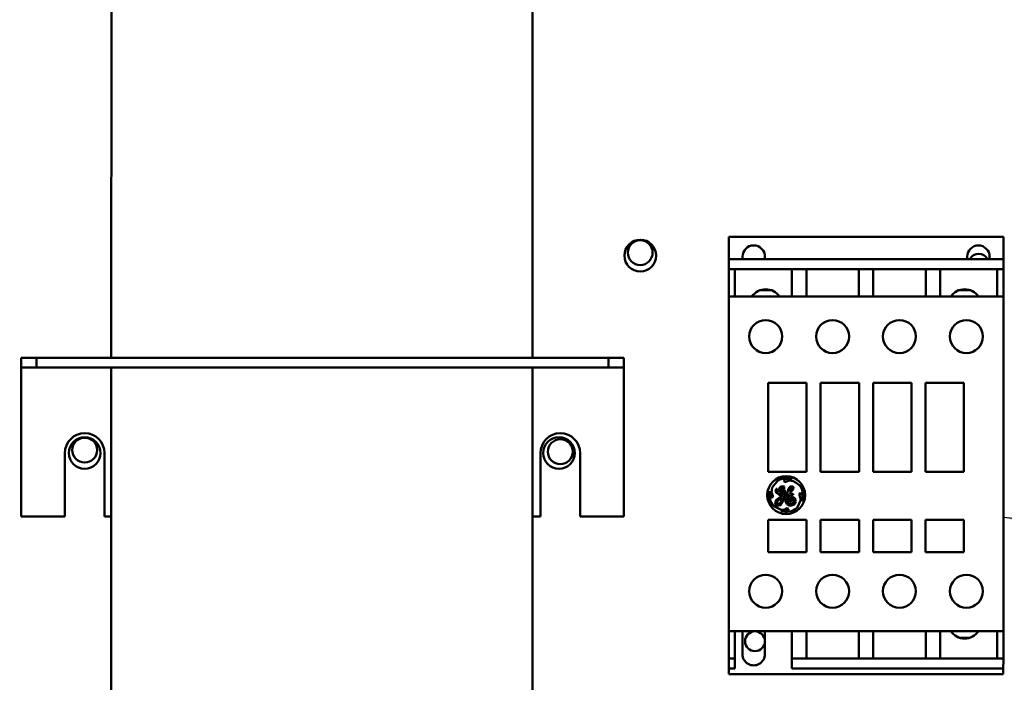
# Model space of a CAD drawing. Units: inches. Extents: x 1.5 to 64.5, y 0.7 to 50.2.
# Drawn here: x 6 to 9.9, y 24 to 26.6 of the extents above; entities that cross this region are included whole.
import ezdxf

# ---------------------------------------------------------------- set-up
doc = ezdxf.new("R2010")
doc.units = ezdxf.units.IN
doc.header["$LTSCALE"] = 3
doc.header["$MEASUREMENT"] = 0
for name, color, linetype, lineweight in [('Dimension (ANSI)', 7, 'Continuous', 25), ('Symbol (ANSI)', 7, 'Continuous', 25), ('Visible (ANSI)', 7, 'Continuous', 50)]:
    doc.layers.add(name, color=color, linetype=linetype, lineweight=lineweight)
doc.styles.add('Note Text (ANSI)', font='tahoma.ttf')
doc.dimstyles.new('Default (ANSI)', dxfattribs={"dimscale": 3, "dimtxt": 0.12, "dimasz": 0.098425, "dimexe": 0.125, "dimexo": 0.0625, "dimgap": 0.031496, "dimtad": 0, "dimtih": 1, "dimtoh": 1, "dimrnd": 1e-08, "dimzin": 0, "dimdsep": 46, "dimtxsty": 'Note Text (ANSI)', "dimcen": 0.09, "dimdle": 0.393701, "dimclrd": 256, "dimclre": 256, "dimclrt": 256, "dimadec": 0, "dimazin": 1, "dimtfac": 1, "dimtofl": 0, "dimtmove": 0, "dimatfit": 3, "dimfxl": 1, "dimtolj": 1, "dimtzin": 4, "dimlwd": -1, "dimlwe": -1, "dimarcsym": 0})
doc.dimstyles.new('Default (ANSI)$7', dxfattribs={"dimscale": 3, "dimtxt": 0.12, "dimasz": 0.098425, "dimexe": 0.125, "dimexo": 0.0625, "dimgap": 0.031496, "dimtad": 0, "dimtih": 1, "dimtoh": 1, "dimrnd": 1e-08, "dimzin": 0, "dimdsep": 46, "dimtxsty": 'Note Text (ANSI)', "dimcen": 0.09, "dimdle": 0.393701, "dimclrd": 256, "dimclre": 256, "dimclrt": 256, "dimadec": 0, "dimazin": 1, "dimtfac": 1, "dimtofl": 0, "dimtmove": 0, "dimatfit": 3, "dimfxl": 1, "dimtolj": 1, "dimtzin": 4, "dimlwd": -1, "dimlwe": -1, "dimarcsym": 0})

# ---------------------------------------------------------------- blocks, each defined once
blk = doc.blocks.new('*D42')
at = {"layer": 'Defpoints', "color": 0, "transparency": 16777216}
for p in [(6.814, 35.5841), (3.676, 20.7091), (6.915, 20.7091)]:
    blk.add_point(p, dxfattribs=at)
at = {"layer": 'Dimension (ANSI)', "transparency": 16777216}
for p, q in [((6.6265, 35.5841), (3.301, 35.5841)), ((3.676, 35.2888), (3.676, 30.0388)), ((3.676, 21.0043), (3.676, 29.4748)), ((6.7275, 20.7091), (3.301, 20.7091))]:
    blk.add_line(p, q, dxfattribs=at)
for points in [[(3.6267, 35.2888), (3.7252, 35.2888), (3.676, 35.5841)], [(3.6267, 21.0043), (3.7252, 21.0043), (3.676, 20.7091)]]:
    blk.add_solid(points, dxfattribs=at)
at = {"layer": 'Dimension (ANSI)', "transparency": 16777216, "insert": (3.0865, 29.9443), "char_height": 0.36, "attachment_point": 1, "style": 'Note Text (ANSI)'}
blk.add_mtext('\\A1;29.75', dxfattribs=at)

msp = doc.modelspace()

# ---------------------------------------------------------------- linework, layer by layer
at = {"layer": 'Visible (ANSI)'}
for p, q in [((6.3953, 27.3531), (6.3952, 25.2986)), ((8.0553, 27.353), (8.0552, 25.2986)), ((8.8291, 25.7765), (8.8291, 25.7572)), ((9.9118, 25.7765), (8.8291, 25.7765)), ((9.9118, 25.7765), (9.9118, 25.7571)), ((8.8291, 25.6879), (8.8291, 25.7572)), ((9.9118, 25.6879), (9.9118, 25.7571)), ((8.8833, 25.6879), (8.8833, 25.6978)), ((8.9718, 25.6879), (8.9718, 25.6978)), ((9.7691, 25.6879), (9.7691, 25.6977)), ((9.8577, 25.6879), (9.8577, 25.6977)), ((8.8537, 25.6879), (8.8291, 25.6879)), ((8.8291, 25.6486), (8.8291, 25.6879)), ((9.8872, 25.6879), (8.8537, 25.6879)), ((9.9118, 25.6879), (9.8872, 25.6879)), ((9.9118, 25.6485), (9.9118, 25.6879)), ((8.8291, 25.6486), (8.8291, 25.6474)), ((8.8537, 25.6486), (8.8291, 25.6486)), ((8.8291, 25.6143), (8.8291, 25.6474)), ((9.0781, 25.6485), (8.8537, 25.6486)), ((8.8537, 25.6486), (8.8537, 25.6474)), ((8.8537, 25.6143), (8.8537, 25.6474)), ((9.1352, 25.6485), (9.0781, 25.6485)), ((9.0781, 25.6485), (9.0781, 25.6474)), ((9.0781, 25.6143), (9.0781, 25.6474)), ((9.3419, 25.6485), (9.1352, 25.6485)), ((9.1352, 25.6485), (9.1352, 25.6474)), ((9.1352, 25.6143), (9.1352, 25.6474)), ((9.399, 25.6485), (9.3419, 25.6485)), ((9.3419, 25.6485), (9.3419, 25.6474)), ((9.3419, 25.6143), (9.3419, 25.6474)), ((9.6057, 25.6485), (9.399, 25.6485)), ((9.399, 25.6485), (9.399, 25.6474)), ((9.399, 25.6143), (9.399, 25.6474)), ((9.6628, 25.6485), (9.6057, 25.6485)), ((9.6057, 25.6485), (9.6057, 25.6474)), ((9.6057, 25.6142), (9.6057, 25.6474)), ((9.8872, 25.6485), (9.6628, 25.6485)), ((9.6628, 25.6485), (9.6628, 25.6474)), ((9.6628, 25.6142), (9.6628, 25.6474)), ((9.9118, 25.6485), (9.8872, 25.6485)), ((9.8872, 25.6485), (9.8872, 25.6474)), ((9.8872, 25.6142), (9.8872, 25.6474)), ((9.9118, 25.6485), (9.9118, 25.6474)), ((9.9118, 25.6142), (9.9118, 25.6474)), ((8.8291, 25.6143), (8.8291, 25.6115)), ((8.8291, 25.5403), (8.8291, 25.6115)), ((8.8537, 25.6143), (8.8537, 25.6115)), ((8.8537, 25.5403), (8.8537, 25.6115)), ((9.0781, 25.6143), (9.0781, 25.6115)), ((9.0781, 25.5403), (9.0781, 25.6115)), ((9.1352, 25.6143), (9.1352, 25.6115)), ((9.1352, 25.5403), (9.1352, 25.6115)), ((9.3419, 25.6143), (9.3419, 25.6115)), ((9.3419, 25.5403), (9.3419, 25.6115)), ((9.399, 25.6143), (9.399, 25.6115)), ((9.399, 25.5403), (9.399, 25.6115)), ((9.6057, 25.6142), (9.6057, 25.6115)), ((9.6057, 25.5403), (9.6057, 25.6115)), ((9.6628, 25.6142), (9.6628, 25.6115)), ((9.6628, 25.5403), (9.6628, 25.6115)), ((9.8872, 25.6142), (9.8872, 25.6115)), ((9.8872, 25.5402), (9.8872, 25.6115)), ((9.9118, 25.6142), (9.9118, 25.6115)), ((9.9118, 25.5402), (9.9118, 25.6115)), ((8.9546, 25.566), (8.9959, 25.566)), ((8.9718, 25.5693), (8.9718, 25.566)), ((9.7386, 25.566), (9.7799, 25.566)), ((9.7691, 25.5686), (9.7691, 25.566)), ((8.8291, 25.5399), (8.8291, 25.5403)), ((8.8537, 25.5403), (8.8291, 25.5403)), ((8.8291, 25.5399), (8.8291, 25.5301)), ((8.8291, 24.2316), (8.8291, 25.5301)), ((8.8537, 25.5403), (9.0781, 25.5403)), ((9.1352, 25.5403), (9.0781, 25.5403)), ((9.1352, 25.5403), (9.3419, 25.5403)), ((9.399, 25.5403), (9.3419, 25.5403)), ((9.399, 25.5403), (9.6057, 25.5403)), ((9.6628, 25.5403), (9.6057, 25.5403)), ((9.6628, 25.5403), (9.8872, 25.5402)), ((9.9118, 25.5402), (9.8872, 25.5402)), ((9.9118, 25.5399), (9.9118, 25.5402)), ((9.9118, 25.5399), (9.9118, 25.5301)), ((9.9118, 24.2315), (9.9118, 25.5301)), ((6.1002, 25.2986), (6.0402, 25.2986)), ((6.0402, 25.2613), (6.0402, 25.2986)), ((8.3552, 25.2986), (6.1002, 25.2986)), ((6.1002, 25.2986), (6.1002, 25.2613)), ((8.4152, 25.2986), (8.3552, 25.2986)), ((8.3552, 25.2986), (8.3552, 25.2612)), ((8.4152, 25.2986), (8.4152, 25.2612)), ((6.0402, 25.2613), (6.0402, 25.2239)), ((6.0402, 25.2613), (6.1002, 25.2613)), ((6.1002, 25.2613), (8.3552, 25.2612)), ((6.3952, 25.2613), (6.3951, 22.1881)), ((8.0552, 25.2612), (8.0551, 22.188)), ((8.3552, 25.2612), (8.4152, 25.2612)), ((8.4152, 25.2239), (8.4152, 25.2612)), ((6.0402, 25.2239), (6.0402, 24.6736)), ((8.4152, 25.2239), (8.4152, 24.6736)), ((8.9846, 25.1997), (8.9846, 24.8493)), ((9.1362, 25.1997), (8.9846, 25.1997)), ((9.1362, 24.8493), (9.1362, 25.1997)), ((9.1913, 25.1997), (9.1913, 24.8493)), ((9.3429, 25.1997), (9.1913, 25.1997)), ((9.3429, 24.8493), (9.3429, 25.1997)), ((9.5496, 25.1997), (9.398, 25.1997)), ((9.398, 25.1997), (9.398, 24.8493)), ((9.5496, 24.8493), (9.5496, 25.1997)), ((9.7563, 25.1997), (9.6047, 25.1997)), ((9.6047, 25.1997), (9.6047, 24.8493)), ((9.7563, 24.8493), (9.7563, 25.1997)), ((6.2122, 24.6736), (6.2122, 24.9236)), ((6.3682, 24.9236), (6.3682, 24.6736)), ((8.0872, 24.6736), (8.0872, 24.9236)), ((8.2432, 24.9236), (8.2432, 24.6736)), ((8.9846, 24.8493), (9.1362, 24.8493)), ((9.1913, 24.8493), (9.3429, 24.8493)), ((9.398, 24.8493), (9.5496, 24.8493)), ((9.6047, 24.8493), (9.7563, 24.8493)), ((9.0007, 24.7872), (9.023, 24.8155)), ((9.0492, 24.8197), (9.0462, 24.8145)), ((9.0462, 24.8145), (9.0502, 24.8094)), ((9.0602, 24.8225), (9.0492, 24.8197)), ((9.0502, 24.8094), (9.067, 24.8153)), ((9.079, 24.8197), (9.0602, 24.8225)), ((9.067, 24.8153), (9.0834, 24.8129)), ((9.0834, 24.8129), (9.0952, 24.806)), ((9.0952, 24.806), (9.1117, 24.7929)), ((8.9913, 24.7738), (8.9913, 24.7608)), ((8.9979, 24.7685), (9.0007, 24.7872)), ((9.0034, 24.7555), (8.9979, 24.7685)), ((9.0158, 24.7828), (9.014, 24.7713)), ((9.014, 24.7713), (9.0205, 24.7644)), ((9.0205, 24.7821), (9.0158, 24.7828)), ((9.02, 24.7714), (9.0205, 24.7821)), ((9.0234, 24.7688), (9.02, 24.7714)), ((9.0253, 24.7779), (9.0234, 24.7688)), ((9.0315, 24.7899), (9.0253, 24.7779)), ((9.03, 24.7699), (9.0323, 24.7812)), ((9.0388, 24.7777), (9.03, 24.7699)), ((9.0304, 24.7643), (9.0411, 24.7717)), ((9.0407, 24.7935), (9.0315, 24.7899)), ((9.0323, 24.7812), (9.0395, 24.7873)), ((9.0428, 24.767), (9.038, 24.7624)), ((9.0426, 24.7859), (9.0388, 24.7777)), ((9.0395, 24.7873), (9.0426, 24.7859)), ((9.0473, 24.7912), (9.0407, 24.7935)), ((9.0411, 24.7717), (9.0473, 24.7837)), ((9.0452, 24.7735), (9.0428, 24.767)), ((9.0499, 24.7768), (9.0452, 24.7735)), ((9.0465, 24.7642), (9.0533, 24.7742)), ((9.0624, 24.7692), (9.0465, 24.7582)), ((9.0473, 24.7837), (9.0473, 24.7912)), ((9.0533, 24.7742), (9.0499, 24.7768)), ((9.0633, 24.7807), (9.0624, 24.7692)), ((9.0709, 24.792), (9.0633, 24.7807)), ((9.0687, 24.7724), (9.0723, 24.785)), ((9.0778, 24.7838), (9.0687, 24.7724)), ((9.0702, 24.7672), (9.0826, 24.7801)), ((9.0733, 24.764), (9.0702, 24.7672)), ((9.0787, 24.7936), (9.0709, 24.792)), ((9.0723, 24.785), (9.0758, 24.788)), ((9.0758, 24.788), (9.0778, 24.7871)), ((9.0778, 24.7871), (9.0778, 24.7838)), ((9.0845, 24.7892), (9.0787, 24.7936)), ((9.0826, 24.7801), (9.0845, 24.7892)), ((9.1125, 24.7671), (9.1082, 24.7638)), ((9.1201, 24.7574), (9.1125, 24.7671)), ((8.9913, 24.7608), (8.996, 24.7476)), ((8.996, 24.7476), (9.0034, 24.7495)), ((9.0034, 24.7495), (9.0034, 24.7555)), ((9.0149, 24.7376), (9.0122, 24.7212)), ((9.0407, 24.7556), (9.0149, 24.7376)), ((9.0184, 24.7244), (9.0198, 24.7331)), ((9.0198, 24.7331), (9.0358, 24.7466)), ((9.0205, 24.7644), (9.0238, 24.7644)), ((9.0238, 24.7644), (9.0301, 24.7562)), ((9.0341, 24.7306), (9.0286, 24.7248)), ((9.0301, 24.7562), (9.0407, 24.7589)), ((9.0329, 24.7611), (9.0304, 24.7643)), ((9.038, 24.7624), (9.0329, 24.7611)), ((9.0331, 24.7181), (9.0433, 24.7333)), ((9.0393, 24.7485), (9.0341, 24.7306)), ((9.0358, 24.7466), (9.0393, 24.7485)), ((9.0407, 24.7589), (9.0407, 24.7556)), ((9.0433, 24.7333), (9.0463, 24.7521)), ((9.0463, 24.7521), (9.0649, 24.7635)), ((9.0465, 24.7582), (9.0465, 24.7642)), ((9.0541, 24.7485), (9.052, 24.7351)), ((9.052, 24.7351), (9.058, 24.7218)), ((9.0665, 24.7614), (9.0541, 24.7485)), ((9.06, 24.7428), (9.0653, 24.7542)), ((9.0622, 24.728), (9.06, 24.7428)), ((9.0698, 24.7222), (9.0622, 24.728)), ((9.0649, 24.7635), (9.0665, 24.7614)), ((9.0653, 24.7542), (9.0727, 24.7582)), ((9.0703, 24.7478), (9.067, 24.7384)), ((9.067, 24.7384), (9.0704, 24.7308)), ((9.0809, 24.7504), (9.0703, 24.7478)), ((9.0704, 24.7308), (9.0764, 24.7299)), ((9.0727, 24.7582), (9.083, 24.7582)), ((9.0837, 24.7629), (9.0733, 24.764)), ((9.0749, 24.7429), (9.0803, 24.7446)), ((9.0749, 24.7378), (9.0749, 24.7429)), ((9.0779, 24.733), (9.0749, 24.7378)), ((9.0764, 24.7299), (9.0779, 24.733)), ((9.0803, 24.7446), (9.0852, 24.7408)), ((9.0899, 24.7458), (9.0809, 24.7504)), ((9.0864, 24.7326), (9.0813, 24.7239)), ((9.083, 24.7582), (9.0837, 24.7629)), ((9.0852, 24.7408), (9.0864, 24.7326)), ((9.0859, 24.7196), (9.0933, 24.7323)), ((9.0933, 24.7323), (9.0899, 24.7458)), ((9.114, 24.7388), (9.0986, 24.7075)), ((9.1082, 24.7638), (9.1082, 24.7578)), ((9.1082, 24.7578), (9.114, 24.7388)), ((9.1176, 24.7344), (9.1178, 24.736)), ((9.1178, 24.736), (9.1201, 24.7574)), ((9.0361, 24.7), (9.0048, 24.7153)), ((9.0122, 24.7212), (9.0183, 24.716)), ((9.0183, 24.716), (9.0331, 24.7181)), ((9.0228, 24.7222), (9.0184, 24.7244)), ((9.0286, 24.7248), (9.0228, 24.7222)), ((9.0346, 24.695), (9.0506, 24.6932)), ((9.0492, 24.7), (9.0361, 24.7)), ((9.0598, 24.7061), (9.0492, 24.7)), ((9.0506, 24.6932), (9.064, 24.6973)), ((9.058, 24.7218), (9.07, 24.7156)), ((9.0649, 24.7036), (9.0598, 24.7061)), ((9.064, 24.6973), (9.0649, 24.7036)), ((9.0813, 24.7239), (9.0698, 24.7222)), ((9.07, 24.7156), (9.0859, 24.7196)), ((6.0402, 24.6736), (6.2122, 24.6736)), ((6.3682, 24.6736), (6.3952, 24.6736)), ((8.0552, 24.6736), (8.0872, 24.6736)), ((8.2432, 24.6736), (8.4152, 24.6736)), ((8.9846, 24.6604), (8.9846, 24.5324)), ((9.1362, 24.6604), (8.9846, 24.6604)), ((9.1362, 24.5324), (9.1362, 24.6604)), ((9.1913, 24.6604), (9.1913, 24.5324)), ((9.3429, 24.6603), (9.1913, 24.6604)), ((9.3429, 24.5324), (9.3429, 24.6603)), ((9.5496, 24.6603), (9.398, 24.6603)), ((9.398, 24.6603), (9.398, 24.5324)), ((9.5496, 24.5324), (9.5496, 24.6603)), ((9.7563, 24.6603), (9.6047, 24.6603)), ((9.6047, 24.6603), (9.6047, 24.5324)), ((9.7563, 24.5324), (9.7563, 24.6603)), ((8.9846, 24.5324), (9.1362, 24.5324)), ((9.1913, 24.5324), (9.3429, 24.5324)), ((9.398, 24.5324), (9.5496, 24.5324)), ((9.6047, 24.5324), (9.7563, 24.5324)), ((8.8291, 24.2316), (8.8291, 24.2217)), ((9.9118, 24.2315), (9.9118, 24.2217)), ((8.8291, 24.2214), (8.8291, 24.2217)), ((8.8291, 24.1502), (8.8291, 24.2214)), ((8.8537, 24.2214), (8.8291, 24.2214)), ((9.0781, 24.2214), (8.8537, 24.2214)), ((8.8537, 24.1502), (8.8537, 24.2214)), ((8.8832, 24.1308), (8.8832, 24.2214)), ((8.9718, 24.2214), (8.9718, 24.1308)), ((9.1352, 24.2214), (9.0781, 24.2214)), ((9.0781, 24.1502), (9.0781, 24.2214)), ((9.3419, 24.2214), (9.1352, 24.2214)), ((9.1352, 24.1502), (9.1352, 24.2214)), ((9.399, 24.2214), (9.3419, 24.2214)), ((9.3419, 24.1502), (9.3419, 24.2214)), ((9.6057, 24.2214), (9.399, 24.2214)), ((9.399, 24.1502), (9.399, 24.2214)), ((9.6627, 24.2214), (9.6057, 24.2214)), ((9.6057, 24.1502), (9.6057, 24.2214)), ((9.8871, 24.2214), (9.6627, 24.2214)), ((9.6627, 24.1502), (9.6627, 24.2214)), ((9.7385, 24.1957), (9.7799, 24.1957)), ((9.769, 24.193), (9.769, 24.1957)), ((9.9118, 24.2214), (9.8871, 24.2214)), ((9.8871, 24.1501), (9.8871, 24.2214)), ((9.9118, 24.2214), (9.9118, 24.2217)), ((9.9118, 24.1501), (9.9118, 24.2214)), ((8.8291, 24.1502), (8.8291, 24.1474)), ((8.8291, 24.1143), (8.8291, 24.1474)), ((8.8537, 24.1502), (8.8537, 24.1474)), ((8.8537, 24.1143), (8.8537, 24.1474)), ((9.0781, 24.1502), (9.0781, 24.1474)), ((9.0781, 24.1143), (9.0781, 24.1474)), ((9.1352, 24.1502), (9.1352, 24.1474)), ((9.1352, 24.1143), (9.1352, 24.1474)), ((9.3419, 24.1502), (9.3419, 24.1474)), ((9.3419, 24.1143), (9.3419, 24.1474)), ((9.399, 24.1502), (9.399, 24.1474)), ((9.399, 24.1143), (9.399, 24.1474)), ((9.6056, 24.1142), (9.6057, 24.1474)), ((9.6057, 24.1502), (9.6057, 24.1474)), ((9.6627, 24.1502), (9.6627, 24.1474)), ((9.6627, 24.1142), (9.6627, 24.1474)), ((9.8871, 24.1501), (9.8871, 24.1474)), ((9.8871, 24.1142), (9.8871, 24.1474)), ((9.9118, 24.1501), (9.9118, 24.1474)), ((9.9118, 24.1142), (9.9118, 24.1474)), ((8.8291, 24.1143), (8.8291, 24.1131)), ((8.8291, 24.1104), (8.8291, 24.1131)), ((8.8537, 24.1131), (8.8291, 24.1131)), ((8.8291, 24.1104), (8.8291, 24.1077)), ((8.8291, 24.0738), (8.8291, 24.1077)), ((8.8537, 24.1143), (8.8537, 24.1131)), ((8.8537, 24.1104), (8.8537, 24.1131)), ((8.8537, 24.1104), (8.8537, 24.1077)), ((8.8537, 24.0738), (8.8537, 24.1077)), ((9.0781, 24.1143), (9.0781, 24.1131)), ((9.0781, 24.1104), (9.0781, 24.1131)), ((9.1352, 24.1131), (9.0781, 24.1131)), ((9.0781, 24.1104), (9.0781, 24.1077)), ((9.0781, 24.0737), (9.0781, 24.1077)), ((9.1352, 24.1143), (9.1352, 24.1131)), ((9.3419, 24.1131), (9.1352, 24.1131)), ((9.3419, 24.1143), (9.3419, 24.1131)), ((9.399, 24.1131), (9.3419, 24.1131)), ((9.399, 24.1143), (9.399, 24.1131)), ((9.6056, 24.1131), (9.399, 24.1131)), ((9.6056, 24.1142), (9.6056, 24.1131)), ((9.6627, 24.1131), (9.6056, 24.1131)), ((9.6627, 24.1142), (9.6627, 24.1131)), ((9.8871, 24.1131), (9.6627, 24.1131)), ((9.8871, 24.1142), (9.8871, 24.1131)), ((9.9118, 24.1131), (9.8871, 24.1131)), ((9.9118, 24.1142), (9.9118, 24.1131)), ((9.9118, 24.1104), (9.9118, 24.1131)), ((9.9118, 24.1104), (9.9118, 24.1077)), ((9.9117, 24.0737), (9.9118, 24.1077)), ((8.8291, 24.0573), (8.8291, 24.0738)), ((8.8537, 24.0738), (8.8291, 24.0738)), ((9.8871, 24.0737), (9.0781, 24.0737)), ((9.9117, 24.0737), (9.8871, 24.0737)), ((9.9117, 24.0737), (9.9117, 24.0573)), ((8.8291, 24.0573), (8.8291, 24.0534)), ((8.8291, 24.0521), (8.8291, 24.0534)), ((9.9117, 24.0521), (8.8291, 24.0521)), ((9.9117, 24.0573), (9.9117, 24.0534)), ((9.9117, 24.0521), (9.9117, 24.0534))]:
    msp.add_line(p, q, dxfattribs=at)
for centre, radius in [((8.4802, 25.702), 0.0625), ((8.4802, 25.7135), 0.049), ((8.9748, 25.3828), 0.065), ((9.2386, 25.3828), 0.065), ((9.5023, 25.3828), 0.065), ((9.7661, 25.3828), 0.065), ((6.2902, 24.9236), 0.0625), ((6.2902, 24.9351), 0.049), ((8.1602, 24.9236), 0.0625), ((8.1652, 24.9288), 0.049), ((9.0556, 24.7578), 0.0748), ((8.9748, 24.3789), 0.065), ((9.2385, 24.3789), 0.065), ((9.5023, 24.3788), 0.065), ((9.7661, 24.3788), 0.065), ((8.9327, 24.1818), 0.039)]:
    msp.add_circle(centre, radius, dxfattribs=at)
for centre, radius, start, end in [((8.9276, 25.6978), 0.0443, 359.9979, 179.9979), ((9.8134, 25.6977), 0.0443, 359.9979, 179.9979), ((9.815, 25.6699), 0.039, 27.4272, 152.5687), ((8.9752, 25.5044), 0.065, 33.5273, 146.4686), ((9.7592, 25.5044), 0.065, 33.5273, 146.4686), ((6.2902, 24.9236), 0.078, 359.9979, 179.9979), ((8.1652, 24.9236), 0.078, 359.9979, 179.9979), ((9.0556, 24.7578), 0.0662, 69.2502, 119.4795), ((9.0556, 24.7578), 0.0662, 165.9799, 219.8923), ((9.0556, 24.7578), 0.0662, 339.3479, 32.0467), ((9.0556, 24.7578), 0.0662, 251.5763, 310.5486), ((9.7592, 24.2572), 0.065, 213.5273, 326.4686), ((8.9275, 24.1308), 0.0443, 179.9979, 359.9979)]:
    msp.add_arc(centre, radius, start, end, dxfattribs=at)

# ---------------------------------------------------------------- dimensions: what is measured, and where the dimension line sits
at = {"layer": 'Dimension (ANSI)'}
dim = msp.add_linear_dim(base=(3.676, 20.7091), p1=(6.814, 35.5841), p2=(6.915, 20.7091), angle=90, dimstyle='Default (ANSI)', override={"dimgap": 0.031496, "dimdec": 2, "dimlfac": 2, "dimtol": 0, "dimlim": 0, "dimtp": 0, "dimtm": 0, "dimtdec": 2, "dimatfit": 1}, dxfattribs=at)
dim.commit()
dim.dimension.update_dxf_attribs({"geometry": '*D42', "text_midpoint": (3.676, 29.7568), "dimtype": 160})

# ---------------------------------------------------------------- leaders
at = {"layer": 'Symbol (ANSI)', "annotation_type": 0, "has_hookline": 1, "hookline_direction": 1, "text_width": 0.1547}
msp.add_leader([(9.9118, 24.6702), (15.0903, 24.0894)], dimstyle='Default (ANSI)$7', override={"dimtad": 0}, dxfattribs=at)

doc.saveas('drawing.dxf')
